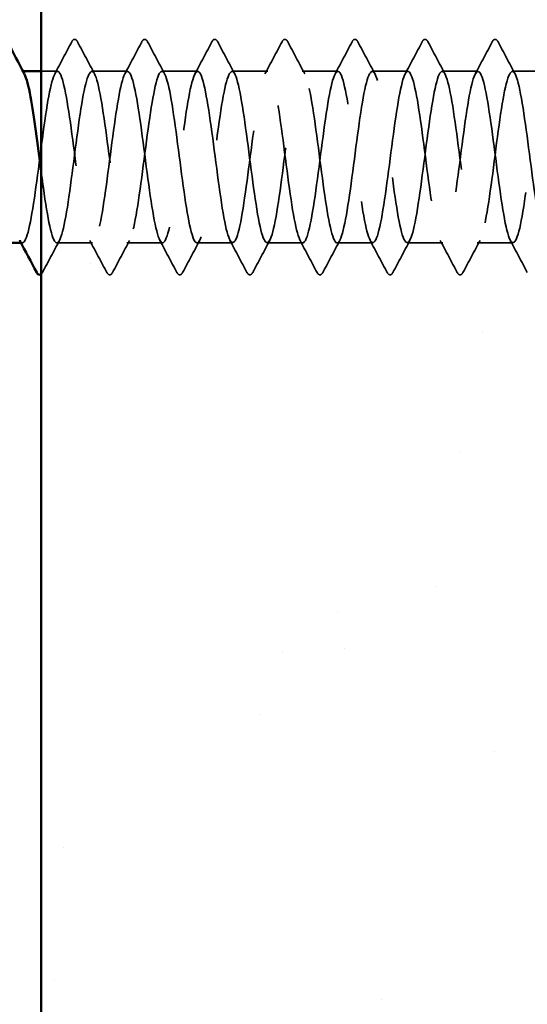
# Model space of a CAD drawing. Units: inches. Extents: x 0.6 to 33.4, y 0.6 to 21.4.
# Drawn here: x 10.3 to 10.9, y 9.3 to 10.3 of the extents above; entities that cross this region are included whole.
import ezdxf

# ---------------------------------------------------------------- set-up
doc = ezdxf.new("R2010")
doc.units = ezdxf.units.IN
doc.header["$LTSCALE"] = 2
doc.header["$MEASUREMENT"] = 0
doc.linetypes.add('DASHED', pattern=[0.2067, 0.1654, -0.0413])
for name, color, linetype, lineweight in [('Hatch (ANSI)', 7, 'Continuous', 18), ('Hidden (ANSI)', 7, 'DASHED', 35), ('Symbol (ANSI)', 7, 'Continuous', 25), ('Visible (ANSI)', 7, 'Continuous', 50)]:
    doc.layers.add(name, color=color, linetype=linetype, lineweight=lineweight)
doc.styles.add('Note Text (ANSI)', font='tahoma.ttf')
doc.dimstyles.new('Default (ANSI)$7', dxfattribs={"dimscale": 2, "dimtxt": 0.12, "dimasz": 0.098425, "dimexe": 0.125, "dimexo": 0.0625, "dimgap": 0.031496, "dimtad": 0, "dimtih": 1, "dimtoh": 1, "dimrnd": 1e-08, "dimzin": 4, "dimdsep": 46, "dimtxsty": 'Note Text (ANSI)', "dimcen": 0.09, "dimdle": 0.393701, "dimclrd": 256, "dimclre": 256, "dimclrt": 256, "dimadec": 0, "dimazin": 1, "dimtfac": 1, "dimtofl": 0, "dimtmove": 0, "dimatfit": 3, "dimfxl": 1, "dimtolj": 1, "dimtzin": 4, "dimlwd": -1, "dimlwe": -1, "dimarcsym": 0})

msp = doc.modelspace()

# ---------------------------------------------------------------- hatches: boundary and pattern name
at = {"layer": 'Hatch (ANSI)', "true_color": 0x804000}
h = msp.add_hatch(dxfattribs=at)
h.set_pattern_fill('AR-SAND', color=36, scale=0.25, angle=45, style=0)
h.paths.add_polyline_path([(10.35903, 1.74359), (10.35903, 16.05849), (10.98403, 16.05849), (10.98403, 1.74359)])

# ---------------------------------------------------------------- linework, layer by layer
at = {"layer": 'Hidden (ANSI)', "ltscale": 0.00122}
for p, q in [((10.34071, 10.22849), (10.33932, 10.22849)), ((10.34003, 10.05349), (10.33865, 10.05349))]:
    msp.add_line(p, q, dxfattribs=at)
at = {"layer": 'Hidden (ANSI)', "ltscale": 0.015818}
msp.add_line((10.37575, 10.22849), (10.35903, 10.22849), dxfattribs=at)
at = {"layer": 'Hidden (ANSI)', "ltscale": 0.034593}
for p, q in [((10.44718, 10.22849), (10.41075, 10.22849)), ((10.51861, 10.22849), (10.48218, 10.22849)), ((10.59003, 10.22849), (10.55361, 10.22849)), ((10.66146, 10.22849), (10.62503, 10.22849)), ((10.73289, 10.22849), (10.69646, 10.22849)), ((10.80432, 10.22849), (10.76789, 10.22849)), ((10.87575, 10.22849), (10.83932, 10.22849)), ((10.41146, 10.05349), (10.37503, 10.05349)), ((10.48289, 10.05349), (10.44646, 10.05349)), ((10.55432, 10.05349), (10.51789, 10.05349)), ((10.62575, 10.05349), (10.58932, 10.05349)), ((10.69718, 10.05349), (10.66075, 10.05349)), ((10.76861, 10.05349), (10.73218, 10.05349)), ((10.84003, 10.05349), (10.80361, 10.05349))]:
    msp.add_line(p, q, dxfattribs=at)
at = {"layer": 'Hidden (ANSI)', "ltscale": 0.035082}
for points in [[(10.37296, 10.22588), (10.37878, 10.23673), (10.38455, 10.24761), (10.3903, 10.2585)], [(10.39619, 10.2585), (10.40195, 10.24761), (10.40772, 10.23673), (10.41353, 10.22588)], [(10.44439, 10.22588), (10.45021, 10.23673), (10.45598, 10.24761), (10.46173, 10.2585)], [(10.46762, 10.2585), (10.47338, 10.24761), (10.47915, 10.23673), (10.48496, 10.22588)], [(10.51582, 10.22588), (10.52164, 10.23673), (10.52741, 10.24761), (10.53316, 10.2585)], [(10.53905, 10.2585), (10.5448, 10.24761), (10.55058, 10.23673), (10.55639, 10.22588)], [(10.58725, 10.22588), (10.59306, 10.23673), (10.59884, 10.24761), (10.60459, 10.2585)], [(10.61048, 10.2585), (10.61623, 10.24761), (10.622, 10.23673), (10.62782, 10.22588)], [(10.65868, 10.22588), (10.66449, 10.23673), (10.67026, 10.24761), (10.67602, 10.2585)], [(10.68191, 10.2585), (10.68766, 10.24761), (10.69343, 10.23673), (10.69925, 10.22588)], [(10.73011, 10.22588), (10.73592, 10.23673), (10.74169, 10.24761), (10.74745, 10.2585)], [(10.75334, 10.2585), (10.75909, 10.24761), (10.76486, 10.23673), (10.77068, 10.22588)], [(10.80154, 10.22588), (10.80735, 10.23673), (10.81312, 10.24761), (10.81887, 10.2585)], [(10.82477, 10.2585), (10.83052, 10.24761), (10.83629, 10.23673), (10.8421, 10.22588)], [(10.37782, 10.0561), (10.372, 10.04525), (10.36623, 10.03437), (10.36048, 10.02348)], [(10.42602, 10.02348), (10.42026, 10.03437), (10.41449, 10.04525), (10.40868, 10.0561)], [(10.44925, 10.0561), (10.44343, 10.04525), (10.43766, 10.03437), (10.43191, 10.02348)], [(10.49745, 10.02348), (10.49169, 10.03437), (10.48592, 10.04525), (10.48011, 10.0561)], [(10.52068, 10.0561), (10.51486, 10.04525), (10.50909, 10.03437), (10.50334, 10.02348)], [(10.56887, 10.02348), (10.56312, 10.03437), (10.55735, 10.04525), (10.55154, 10.0561)], [(10.5921, 10.0561), (10.58629, 10.04525), (10.58052, 10.03437), (10.57477, 10.02348)], [(10.6403, 10.02348), (10.63455, 10.03437), (10.62878, 10.04525), (10.62296, 10.0561)], [(10.66353, 10.0561), (10.65772, 10.04525), (10.65195, 10.03437), (10.64619, 10.02348)], [(10.71173, 10.02348), (10.70598, 10.03437), (10.70021, 10.04525), (10.69439, 10.0561)], [(10.73496, 10.0561), (10.72915, 10.04525), (10.72338, 10.03437), (10.71762, 10.02348)], [(10.78316, 10.02348), (10.77741, 10.03437), (10.77164, 10.04525), (10.76582, 10.0561)], [(10.80639, 10.0561), (10.80058, 10.04525), (10.7948, 10.03437), (10.78905, 10.02348)], [(10.85459, 10.02348), (10.84884, 10.03437), (10.84306, 10.04525), (10.83725, 10.0561)]]:
    msp.add_open_spline(points, degree=3, dxfattribs=at)
at = {"layer": 'Hidden (ANSI)', "ltscale": 0.041609}
for points in [[(10.3903, 10.2585), (10.39104, 10.25989), (10.39188, 10.26093), (10.3945, 10.26104), (10.39542, 10.25995), (10.39619, 10.2585)], [(10.46173, 10.2585), (10.46247, 10.25989), (10.46331, 10.26093), (10.46592, 10.26104), (10.46685, 10.25995), (10.46762, 10.2585)], [(10.53316, 10.2585), (10.5339, 10.25989), (10.53474, 10.26093), (10.53735, 10.26104), (10.53828, 10.25995), (10.53905, 10.2585)], [(10.60459, 10.2585), (10.60533, 10.25989), (10.60617, 10.26093), (10.60878, 10.26104), (10.60971, 10.25995), (10.61048, 10.2585)], [(10.67602, 10.2585), (10.67675, 10.25989), (10.6776, 10.26093), (10.68021, 10.26104), (10.68114, 10.25995), (10.68191, 10.2585)], [(10.74745, 10.2585), (10.74818, 10.25989), (10.74902, 10.26093), (10.75164, 10.26104), (10.75257, 10.25995), (10.75334, 10.2585)], [(10.81887, 10.2585), (10.81961, 10.25989), (10.82045, 10.26093), (10.82307, 10.26104), (10.82399, 10.25995), (10.82477, 10.2585)], [(10.43191, 10.02348), (10.43117, 10.02209), (10.43033, 10.02104), (10.42772, 10.02093), (10.42679, 10.02202), (10.42602, 10.02348)], [(10.50334, 10.02348), (10.5026, 10.02209), (10.50176, 10.02104), (10.49914, 10.02093), (10.49822, 10.02202), (10.49745, 10.02348)], [(10.57477, 10.02348), (10.57403, 10.02209), (10.57319, 10.02104), (10.57057, 10.02093), (10.56965, 10.02202), (10.56887, 10.02348)], [(10.64619, 10.02348), (10.64546, 10.02209), (10.64462, 10.02104), (10.642, 10.02093), (10.64107, 10.02202), (10.6403, 10.02348)], [(10.71762, 10.02348), (10.71689, 10.02209), (10.71604, 10.02104), (10.71343, 10.02093), (10.7125, 10.02202), (10.71173, 10.02348)], [(10.78905, 10.02348), (10.78831, 10.02209), (10.78747, 10.02104), (10.78486, 10.02093), (10.78393, 10.02202), (10.78316, 10.02348)]]:
    msp.add_open_spline(points, degree=3, knots=[0, 0, 0, 0, 0.05425934, 0.05425934, 0.11103282, 0.11103282, 0.11103282, 0.11103282], dxfattribs=at)
at = {"layer": 'Hidden (ANSI)', "ltscale": 0.28383}
msp.add_open_spline([(10.30361, 10.05386), (10.30547, 10.0538), (10.30734, 10.0571), (10.30921, 10.0639), (10.31355, 10.07973), (10.3179, 10.11364), (10.32225, 10.14701), (10.32659, 10.18038), (10.33094, 10.2114), (10.33528, 10.22303), (10.33756, 10.22911), (10.33983, 10.22972), (10.3421, 10.2255)], degree=3, knots=[-248.1858196, -248.1858196, -248.1858196, -248.1858196, -247.6929252, -247.6929252, -247.6929252, -246.5461173, -246.5461173, -246.5461173, -245.3993095, -245.3993095, -245.3993095, -244.799288, -244.799288, -244.799288, -244.799288], dxfattribs=at)
at = {"layer": 'Hidden (ANSI)', "ltscale": 1.087731}
msp.add_open_spline([(11.03403, 10.15953), (11.03274, 10.16923), (11.03145, 10.17858), (11.03016, 10.18703), (11.02582, 10.21547), (11.02147, 10.23209), (11.01713, 10.22775), (11.01278, 10.22341), (11.00844, 10.19835), (11.00409, 10.16634), (10.99974, 10.13432), (10.9954, 10.09709), (10.99105, 10.07508), (10.98671, 10.05308), (10.98236, 10.0475), (10.97802, 10.06141), (10.97367, 10.07532), (10.96932, 10.10797), (10.96498, 10.14142), (10.96063, 10.17487), (10.95629, 10.20731), (10.95194, 10.22092), (10.9476, 10.23453), (10.94325, 10.22857), (10.9389, 10.20632), (10.93456, 10.18407), (10.93021, 10.14673), (10.92587, 10.11482), (10.92152, 10.0829), (10.91718, 10.05813), (10.91283, 10.05412), (10.90848, 10.05011), (10.90414, 10.06707), (10.89979, 10.09568), (10.89545, 10.1243), (10.8911, 10.16302), (10.88676, 10.19058), (10.88241, 10.21814), (10.87806, 10.23304), (10.87372, 10.2271), (10.86937, 10.22115), (10.86503, 10.19469), (10.86068, 10.16224), (10.85634, 10.1298), (10.85199, 10.09312), (10.84764, 10.07237), (10.8433, 10.05161), (10.83895, 10.0479), (10.83461, 10.06327), (10.83026, 10.07864), (10.82592, 10.11226), (10.82157, 10.14566), (10.81722, 10.17906), (10.81288, 10.21044), (10.80853, 10.22255), (10.80419, 10.23466), (10.79984, 10.22686), (10.7955, 10.20342), (10.79115, 10.17999), (10.7868, 10.14219), (10.78246, 10.1108), (10.77811, 10.0794), (10.77377, 10.05611), (10.76942, 10.05371), (10.76508, 10.05132), (10.76073, 10.06995), (10.75638, 10.09937), (10.75204, 10.12879), (10.74769, 10.16741), (10.74335, 10.19402), (10.739, 10.22062), (10.73466, 10.23377), (10.73031, 10.22624), (10.72596, 10.21871), (10.72162, 10.19091), (10.71727, 10.1581), (10.71293, 10.1253), (10.70858, 10.08928), (10.70424, 10.06982), (10.69989, 10.05036), (10.69554, 10.04852), (10.6912, 10.06531), (10.68685, 10.0821), (10.68251, 10.11662), (10.67816, 10.14989), (10.67382, 10.18317), (10.66947, 10.2134), (10.66512, 10.22399), (10.66078, 10.23458), (10.65643, 10.22494), (10.65209, 10.20038), (10.64774, 10.17581), (10.6434, 10.13765), (10.63905, 10.10685), (10.6347, 10.07605), (10.63036, 10.05429), (10.62601, 10.05351), (10.62167, 10.05273), (10.61732, 10.07299), (10.61298, 10.10315), (10.60863, 10.13331), (10.60428, 10.17174), (10.59994, 10.19733), (10.59559, 10.22292), (10.59125, 10.23429), (10.5869, 10.22518), (10.58256, 10.21608), (10.57821, 10.187), (10.57386, 10.15392), (10.56952, 10.12084), (10.56517, 10.08555), (10.56083, 10.06743), (10.55648, 10.04932), (10.55214, 10.04936), (10.54779, 10.06753), (10.54344, 10.08571), (10.5391, 10.12103), (10.53475, 10.1541), (10.53041, 10.18717), (10.52606, 10.2162), (10.52172, 10.22523), (10.51737, 10.23427), (10.51302, 10.22283), (10.50868, 10.19719), (10.50433, 10.17155), (10.49999, 10.13311), (10.49564, 10.10298), (10.4913, 10.07285), (10.48695, 10.05267), (10.4826, 10.05352), (10.47826, 10.05436), (10.47391, 10.07619), (10.46957, 10.10702), (10.46522, 10.13785), (10.46088, 10.17599), (10.45653, 10.20051), (10.45218, 10.22503), (10.44784, 10.23458), (10.44349, 10.22393), (10.43915, 10.21328), (10.4348, 10.18299), (10.43046, 10.14971), (10.42611, 10.11643), (10.42176, 10.08195), (10.41742, 10.06522), (10.41307, 10.04849), (10.40873, 10.05041), (10.40438, 10.06992), (10.40004, 10.08944), (10.39569, 10.1255), (10.39134, 10.15828), (10.387, 10.19107), (10.38265, 10.21882), (10.37831, 10.22628), (10.37396, 10.23374), (10.36962, 10.22052), (10.36527, 10.19387), (10.36092, 10.16722), (10.35658, 10.12859), (10.35223, 10.09921), (10.34789, 10.06982), (10.34354, 10.05126), (10.3392, 10.05373), (10.33855, 10.05409), (10.3379, 10.05493), (10.33725, 10.05618)], degree=3, knots=[180.8552059, 180.8552059, 180.8552059, 180.8552059, 181.1956423, 181.1956423, 181.1956423, 182.3424502, 182.3424502, 182.3424502, 183.489258, 183.489258, 183.489258, 184.6360659, 184.6360659, 184.6360659, 185.7828737, 185.7828737, 185.7828737, 186.9296816, 186.9296816, 186.9296816, 188.0764895, 188.0764895, 188.0764895, 189.2232973, 189.2232973, 189.2232973, 190.3701052, 190.3701052, 190.3701052, 191.5169131, 191.5169131, 191.5169131, 192.6637209, 192.6637209, 192.6637209, 193.8105288, 193.8105288, 193.8105288, 194.9573366, 194.9573366, 194.9573366, 196.1041445, 196.1041445, 196.1041445, 197.2509524, 197.2509524, 197.2509524, 198.3977602, 198.3977602, 198.3977602, 199.5445681, 199.5445681, 199.5445681, 200.691376, 200.691376, 200.691376, 201.8381838, 201.8381838, 201.8381838, 202.9849917, 202.9849917, 202.9849917, 204.1317995, 204.1317995, 204.1317995, 205.2786074, 205.2786074, 205.2786074, 206.4254153, 206.4254153, 206.4254153, 207.5722231, 207.5722231, 207.5722231, 208.719031, 208.719031, 208.719031, 209.8658389, 209.8658389, 209.8658389, 211.0126467, 211.0126467, 211.0126467, 212.1594546, 212.1594546, 212.1594546, 213.3062624, 213.3062624, 213.3062624, 214.4530703, 214.4530703, 214.4530703, 215.5998782, 215.5998782, 215.5998782, 216.746686, 216.746686, 216.746686, 217.8934939, 217.8934939, 217.8934939, 219.0403018, 219.0403018, 219.0403018, 220.1871096, 220.1871096, 220.1871096, 221.3339175, 221.3339175, 221.3339175, 222.4807253, 222.4807253, 222.4807253, 223.6275332, 223.6275332, 223.6275332, 224.7743411, 224.7743411, 224.7743411, 225.9211489, 225.9211489, 225.9211489, 227.0679568, 227.0679568, 227.0679568, 228.2147647, 228.2147647, 228.2147647, 229.3615725, 229.3615725, 229.3615725, 230.5083804, 230.5083804, 230.5083804, 231.6551882, 231.6551882, 231.6551882, 232.8019961, 232.8019961, 232.8019961, 233.948804, 233.948804, 233.948804, 235.0956118, 235.0956118, 235.0956118, 236.2424197, 236.2424197, 236.2424197, 237.3892276, 237.3892276, 237.3892276, 238.5360354, 238.5360354, 238.5360354, 239.6828433, 239.6828433, 239.6828433, 240.8296511, 240.8296511, 240.8296511, 241.976459, 241.976459, 241.976459, 242.1475733, 242.1475733, 242.1475733, 242.1475733], dxfattribs=at)
at = {"layer": 'Hidden (ANSI)', "ltscale": 1.065951}
msp.add_open_spline([(10.35903, 10.12674), (10.35981, 10.12087), (10.36058, 10.11509), (10.36136, 10.10953), (10.3657, 10.07832), (10.37005, 10.05551), (10.37439, 10.05363), (10.37874, 10.05175), (10.38309, 10.0709), (10.38743, 10.10056), (10.39178, 10.13023), (10.39612, 10.1688), (10.40047, 10.19509), (10.40481, 10.22138), (10.40916, 10.23396), (10.41351, 10.22593), (10.41785, 10.21789), (10.4222, 10.18967), (10.42654, 10.15677), (10.43089, 10.12387), (10.43523, 10.08807), (10.43958, 10.06904), (10.44393, 10.05), (10.44827, 10.04876), (10.45262, 10.066), (10.45696, 10.08324), (10.46131, 10.11802), (10.46565, 10.15124), (10.47, 10.18446), (10.47435, 10.21431), (10.47869, 10.22441), (10.48304, 10.2345), (10.48738, 10.22429), (10.49173, 10.19937), (10.49607, 10.17446), (10.50042, 10.1362), (10.50477, 10.10561), (10.50911, 10.07502), (10.51346, 10.05375), (10.5178, 10.05349), (10.52215, 10.05323), (10.52649, 10.07399), (10.53084, 10.10437), (10.53519, 10.13475), (10.53953, 10.1731), (10.54388, 10.19836), (10.54822, 10.22361), (10.55257, 10.23441), (10.55691, 10.22481), (10.56126, 10.21521), (10.56561, 10.18574), (10.56995, 10.15258), (10.5743, 10.11943), (10.57864, 10.08439), (10.58299, 10.06671), (10.58734, 10.04903), (10.59168, 10.04967), (10.59603, 10.06828), (10.60037, 10.08688), (10.60472, 10.12245), (10.60906, 10.15544), (10.61341, 10.18843), (10.61776, 10.21705), (10.6221, 10.22559), (10.62645, 10.23413), (10.63079, 10.22211), (10.63514, 10.19615), (10.63948, 10.17018), (10.64383, 10.13167), (10.64818, 10.10177), (10.65252, 10.07187), (10.65687, 10.0522), (10.66121, 10.05356), (10.66556, 10.05492), (10.6699, 10.07725), (10.67425, 10.10827), (10.6786, 10.13929), (10.68294, 10.17733), (10.68729, 10.2015), (10.69163, 10.22566), (10.69598, 10.23463), (10.70032, 10.22349), (10.70467, 10.21235), (10.70902, 10.18169), (10.71336, 10.14836), (10.71771, 10.11503), (10.72205, 10.08083), (10.7264, 10.06455), (10.73074, 10.04827), (10.73509, 10.05079), (10.73944, 10.07072), (10.74378, 10.09066), (10.74813, 10.12693), (10.75247, 10.15961), (10.75682, 10.19229), (10.76116, 10.21962), (10.76551, 10.22657), (10.76986, 10.23353), (10.7742, 10.21974), (10.77855, 10.19279), (10.78289, 10.16583), (10.78724, 10.12716), (10.79158, 10.09802), (10.79593, 10.06888), (10.80028, 10.05085), (10.80462, 10.05384), (10.80897, 10.05682), (10.81331, 10.08065), (10.81766, 10.11225), (10.822, 10.14384), (10.82635, 10.18148), (10.8307, 10.20449), (10.83504, 10.2275), (10.83939, 10.23464), (10.84373, 10.22198), (10.84808, 10.20932), (10.85242, 10.17755), (10.85677, 10.14412), (10.86112, 10.1107), (10.86546, 10.07742), (10.86981, 10.06258), (10.87415, 10.04773), (10.8785, 10.05212), (10.88284, 10.07333), (10.88719, 10.09455), (10.89154, 10.13143), (10.89588, 10.16373), (10.90023, 10.19603), (10.90457, 10.22199), (10.90892, 10.22736), (10.91326, 10.23272), (10.91761, 10.21719), (10.92196, 10.18931), (10.9263, 10.16142), (10.93065, 10.12268), (10.93499, 10.09438), (10.93934, 10.06607), (10.94368, 10.04972), (10.94803, 10.05432), (10.95238, 10.05891), (10.95672, 10.0842), (10.96107, 10.11629), (10.96541, 10.14838), (10.96976, 10.18553), (10.9741, 10.20733), (10.97772, 10.2255), (10.98134, 10.2322), (10.98496, 10.22576)], degree=3, knots=[-243.3100678, -243.3100678, -243.3100678, -243.3100678, -243.1056938, -243.1056938, -243.1056938, -241.9588859, -241.9588859, -241.9588859, -240.812078, -240.812078, -240.812078, -239.6652702, -239.6652702, -239.6652702, -238.5184623, -238.5184623, -238.5184623, -237.3716544, -237.3716544, -237.3716544, -236.2248466, -236.2248466, -236.2248466, -235.0780387, -235.0780387, -235.0780387, -233.9312309, -233.9312309, -233.9312309, -232.784423, -232.784423, -232.784423, -231.6376151, -231.6376151, -231.6376151, -230.4908073, -230.4908073, -230.4908073, -229.3439994, -229.3439994, -229.3439994, -228.1971915, -228.1971915, -228.1971915, -227.0503837, -227.0503837, -227.0503837, -225.9035758, -225.9035758, -225.9035758, -224.756768, -224.756768, -224.756768, -223.6099601, -223.6099601, -223.6099601, -222.4631522, -222.4631522, -222.4631522, -221.3163444, -221.3163444, -221.3163444, -220.1695365, -220.1695365, -220.1695365, -219.0227286, -219.0227286, -219.0227286, -217.8759208, -217.8759208, -217.8759208, -216.7291129, -216.7291129, -216.7291129, -215.5823051, -215.5823051, -215.5823051, -214.4354972, -214.4354972, -214.4354972, -213.2886893, -213.2886893, -213.2886893, -212.1418815, -212.1418815, -212.1418815, -210.9950736, -210.9950736, -210.9950736, -209.8482657, -209.8482657, -209.8482657, -208.7014579, -208.7014579, -208.7014579, -207.55465, -207.55465, -207.55465, -206.4078421, -206.4078421, -206.4078421, -205.2610343, -205.2610343, -205.2610343, -204.1142264, -204.1142264, -204.1142264, -202.9674186, -202.9674186, -202.9674186, -201.8206107, -201.8206107, -201.8206107, -200.6738028, -200.6738028, -200.6738028, -199.526995, -199.526995, -199.526995, -198.3801871, -198.3801871, -198.3801871, -197.2333792, -197.2333792, -197.2333792, -196.0865714, -196.0865714, -196.0865714, -194.9397635, -194.9397635, -194.9397635, -193.7929557, -193.7929557, -193.7929557, -192.6461478, -192.6461478, -192.6461478, -191.4993399, -191.4993399, -191.4993399, -190.3525321, -190.3525321, -190.3525321, -189.2057242, -189.2057242, -189.2057242, -188.2506202, -188.2506202, -188.2506202, -188.2506202], dxfattribs=at)
at = {"layer": 'Hidden (ANSI)', "ltscale": 0.011682}
msp.add_open_spline([(10.36048, 10.02348), (10.36005, 10.02267), (10.35959, 10.02199), (10.35903, 10.02154)], degree=3, dxfattribs=at)
at = {"layer": 'Visible (ANSI)', "color": 36, "true_color": 0x804000}
msp.add_line((10.35903, 1.74359), (10.35903, 16.05849), dxfattribs=at)
at = {"layer": 'Visible (ANSI)'}
for p, q in [((10.35903, 10.22849), (10.34071, 10.22849)), ((10.33865, 10.05349), (10.30361, 10.05349))]:
    msp.add_line(p, q, dxfattribs=at)
for points in [[(10.32477, 10.2585), (10.33052, 10.24761), (10.33629, 10.23673), (10.3421, 10.22588)], [(10.35459, 10.02348), (10.34884, 10.03437), (10.34306, 10.04525), (10.33725, 10.0561)]]:
    msp.add_open_spline(points, degree=3, dxfattribs=at)
for points, knots in [([(10.3421, 10.2255), (10.34418, 10.22166), (10.34625, 10.21381), (10.34832, 10.20247), (10.35189, 10.18291), (10.35546, 10.15381), (10.35903, 10.12674)], [-244.799288, -244.799288, -244.799288, -244.799288, -244.2525016, -244.2525016, -244.2525016, -243.3100678, -243.3100678, -243.3100678, -243.3100678]), ([(10.35903, 10.02154), (10.35863, 10.02121), (10.35816, 10.02101), (10.35629, 10.02093), (10.35536, 10.02202), (10.35459, 10.02348)], [0.031348222, 0.031348222, 0.031348222, 0.031348222, 0.054259337, 0.054259337, 0.111032821, 0.111032821, 0.111032821, 0.111032821])]:
    msp.add_open_spline(points, degree=3, knots=knots, dxfattribs=at)

# ---------------------------------------------------------------- leaders
at = {"layer": 'Symbol (ANSI)', "annotation_type": 0, "has_hookline": 1, "hookline_direction": 0, "text_width": 2.22995}
msp.add_leader([(10.20403, 8.20097), (17.36297, 10.08333)], dimstyle='Default (ANSI)$7', override={"dimtad": 0}, dxfattribs=at)

doc.saveas('drawing.dxf')
